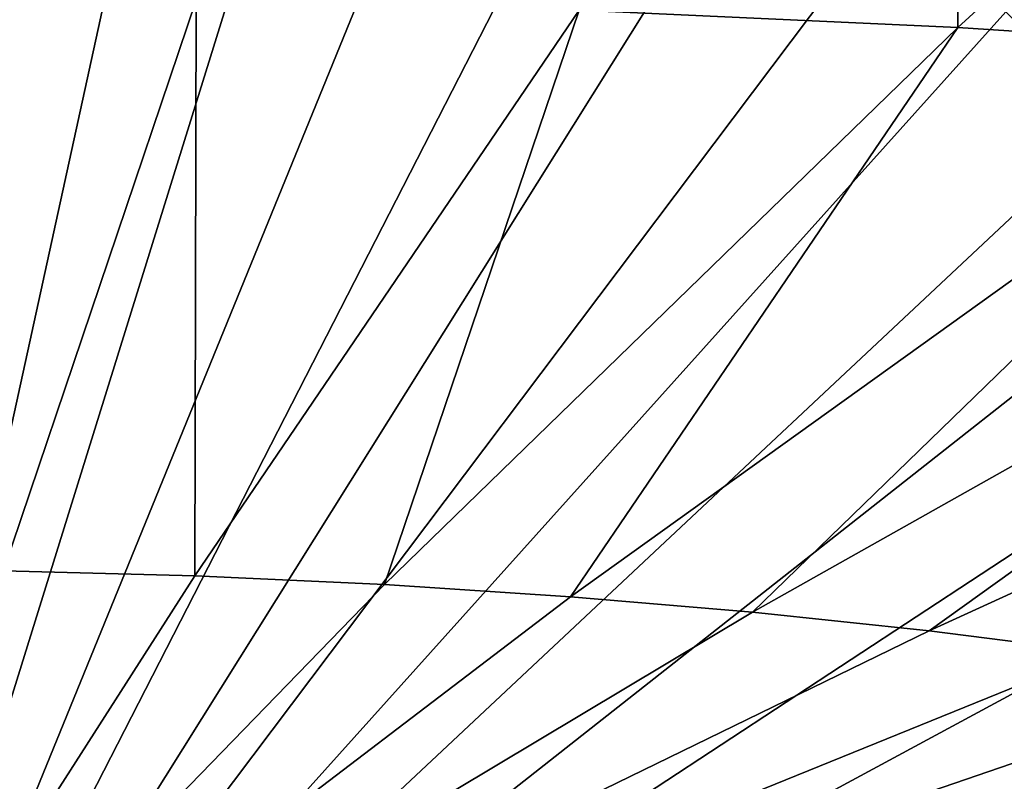
# Model space of a CAD drawing. Extents: x -60 to 60, y -44 to 14.
# Drawn here: x 1 to 7, y 3 to 8 of the extents above; entities that cross this region are included whole.
import ezdxf

# ---------------------------------------------------------------- set-up
doc = ezdxf.new("R2010")
doc.units = 0
doc.layers.add('L2', color=7, linetype='CONTINUOUS')

msp = doc.modelspace()

# ---------------------------------------------------------------- linework, layer by layer
at = {"layer": 'L2', "color": 7}
for points in [[(6.60255, 10.67782, 171.1212), (4.402368, 7.629638, 185.4053), (6.57276, 7.53029, 185.8038)], [(6.60255, 10.67782, 171.1212), (6.57276, 7.53029, 185.8038), (9.857644, 10.52882, 171.7188)], [(9.857644, 10.52882, 171.7188), (6.57276, 7.53029, 185.8038), (8.706394, 7.391982, 186.3585)], [(0.440981, 10.23496, 0.003597), (1.319672, 10.15914, 0.003597), (0.000003, -0.005552, 0.003597)], [(0.000003, -0.005552, 0.003597), (1.319672, 10.15914, 0.003597), (2.188592, 10.00807, 0.003597)], [(0.000003, -0.005552, 0.003597), (2.188592, 10.00807, 0.003597), (3.041309, 9.782857, 0.003597)], [(3.041309, 9.782857, 0.003597), (3.87151, 9.485177, 0.003597), (0.000003, -0.005552, 0.003597)], [(0.000003, -0.005552, 0.003597), (3.87151, 9.485177, 0.003597), (4.673047, 9.117231, 0.003597)], [(0.000003, -0.005552, 0.003597), (4.673047, 9.117231, 0.003597), (5.439986, 8.681742, 0.003597)], [(5.439986, 8.681742, 0.003597), (6.16665, 8.181937, 0.003597), (0.000003, -0.005552, 0.003597)], [(0.000003, -0.005552, 0.003597), (6.16665, 8.181937, 0.003597), (6.847658, 7.621514, 0.003597)], [(0, 7.709451, 185.0852), (1.103778, 4.416841, 199.5264), (2.207356, 7.689469, 185.1653)], [(2.207356, 7.689469, 185.1653), (1.103778, 4.416841, 199.5264), (2.201384, 4.386922, 199.6464)], [(2.207356, 7.689469, 185.1653), (2.201384, 4.386922, 199.6464), (4.402368, 7.629638, 185.4053)], [(0.000003, -0.005552, 0.003597), (6.847658, 7.621514, 0.003597), (7.477968, 7.004622, 0.003597)], [(4.402368, 7.629638, 185.4053), (2.201384, 4.386922, 199.6464), (3.286679, 4.337244, 199.8457)], [(4.402368, 7.629638, 185.4053), (3.286679, 4.337244, 199.8457), (6.57276, 7.53029, 185.8038)], [(6.57276, 7.53029, 185.8038), (3.286679, 4.337244, 199.8457), (4.353593, 4.268083, 200.1231)], [(6.57276, 7.53029, 185.8038), (4.353593, 4.268083, 200.1231), (8.706394, 7.391982, 186.3585)], [(8.706394, 7.391982, 186.3585), (4.353593, 4.268083, 200.1231), (5.39616, 4.179828, 200.477)], [(8.706394, 7.391982, 186.3585), (5.39616, 4.179828, 200.477), (10.79134, 7.215487, 187.0664)], [(10.79134, 7.215487, 187.0664), (5.39616, 4.179828, 200.477), (6.40855, 4.072971, 200.9056)], [(10.79134, 7.215487, 187.0664), (6.40855, 4.072971, 200.9056), (12.81593, 7.001792, 187.9235)], [(7.477968, 7.004622, 0.003597), (8.052914, 6.33583, 0.003597), (0.000003, -0.005552, 0.003597)], [(12.81593, 7.001792, 187.9235), (6.40855, 4.072971, 200.9056), (7.3851, 3.94811, 201.4064)], [(0.000003, -0.005552, 0.003597), (8.052914, 6.33583, 0.003597), (8.568239, 5.620088, 0.003597)], [(0.000003, -0.005552, 0.003597), (8.568239, 5.620088, 0.003597), (9.020128, 4.862696, 0.003597)], [(9.020128, 4.862696, 0.003597), (9.405235, 4.069262, 0.003597), (0.000003, -0.005552, 0.003597)], [(0, 0.950259, 213.8419), (2.201384, 4.386922, 199.6464), (1.103778, 4.416841, 199.5264)], [(3.286679, 4.337244, 199.8457), (2.201384, 4.386922, 199.6464), (0, 0.950259, 213.8419)], [(4.353593, 4.268083, 200.1231), (3.286679, 4.337244, 199.8457), (0, 0.950259, 213.8419)], [(0, 0.950259, 213.8419), (5.39616, 4.179828, 200.477), (4.353593, 4.268083, 200.1231)], [(6.40855, 4.072971, 200.9056), (5.39616, 4.179828, 200.477), (0, 0.950259, 213.8419)], [(7.3851, 3.94811, 201.4064), (6.40855, 4.072971, 200.9056), (0, 0.950259, 213.8419)], [(0.000003, -0.005552, 0.003597), (9.405235, 4.069262, 0.003597), (9.720709, 3.245659, 0.003597)], [(0, 0.950259, 213.8419), (8.32035, 3.805943, 201.9766), (7.3851, 3.94811, 201.4064)], [(9.209069, 3.647265, 202.613), (8.32035, 3.805943, 201.9766), (0, 0.950259, 213.8419)], [(10.04629, 3.472964, 203.3121), (9.209069, 3.647265, 202.613), (0, 0.950259, 213.8419)], [(0, 0.950259, 213.8419), (10.82732, 3.284014, 204.0699), (10.04629, 3.472964, 203.3121)], [(11.54781, 3.081473, 204.8823), (10.82732, 3.284014, 204.0699), (0, 0.950259, 213.8419)], [(0.000003, -0.005552, 0.003597), (9.720709, 3.245659, 0.003597), (9.964215, 2.397985, 0.003597)]]:
    msp.add_3dface(points, dxfattribs=at)

doc.saveas('drawing.dxf')
